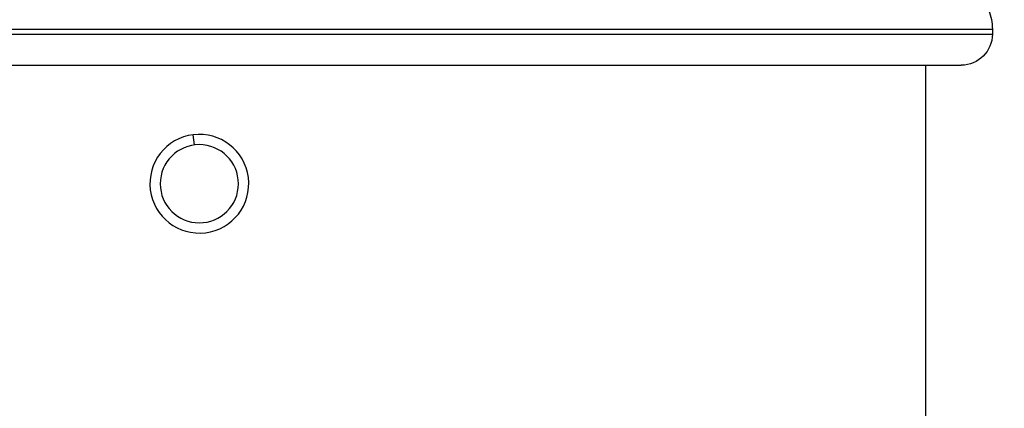
# Model space of a CAD drawing. Units: millimetres. Extents: x 1741 to 6081, y -477 to 1332.
# Drawn here: x 3937 to 4031, y 844 to 881 of the extents above; entities that cross this region are included whole.
import ezdxf

# ---------------------------------------------------------------- set-up
doc = ezdxf.new("R2010")
doc.units = ezdxf.units.MM
doc.header["$MEASUREMENT"] = 0
doc.styles.get("Standard").update_dxf_attribs({"font": 'arial.ttf'})
doc.dimstyles.get("Standard").update_dxf_attribs({"dimtxt": 0.18, "dimasz": 0.18, "dimexe": 0.18, "dimexo": 0.0625, "dimgap": 0.09, "dimtad": 0, "dimtih": 1, "dimtoh": 1, "dimdec": 4, "dimzin": 0, "dimdsep": 46, "dimtxsty": 'Standard', "dimcen": 0.09, "dimadec": 0, "dimazin": 0, "dimtfac": 1, "dimtdec": 4, "dimtofl": 0, "dimtmove": 0, "dimatfit": 3, "dimfxl": 1, "dimtolj": 1, "dimtzin": 0, "dimarcsym": 0})

# ---------------------------------------------------------------- blocks, each defined once
blk = doc.blocks.new('*D7')
at = {"color": 0, "lineweight": -2, "ltscale": 4, "transparency": 16777216}
for p, q in [((3640.867, 1177.731), (3640.867, 1207.911)), ((3690.867, 1207.731), (4213.801, 1207.731)), ((4263.801, 1177.731), (4263.801, 1207.911))]:
    blk.add_line(p, q, dxfattribs=at)
at = {"color": 0, "ltscale": 4, "transparency": 16777216}
for points in [[(3690.867, 1216.065), (3690.867, 1199.398), (3640.867, 1207.731)], [(4213.801, 1216.065), (4213.801, 1199.398), (4263.801, 1207.731)]]:
    blk.add_solid(points, dxfattribs=at)
at = {"layer": 'Defpoints', "color": 0, "ltscale": 4, "transparency": 16777216}
for p in [(4263.801, 1207.731), (3640.867, -118.629), (4263.801, -120.093)]:
    blk.add_point(p, dxfattribs=at)
at = {"color": 0, "ltscale": 4, "transparency": 16777216, "insert": (3952.334, 1273.577), "char_height": 80, "attachment_point": 5}
blk.add_mtext('\\A1;{\\fArial|b0|i0|c162|p34;65}', dxfattribs=at)

msp = doc.modelspace()

# ---------------------------------------------------------------- linework, layer by layer
at = {"ltscale": 4, "extrusion": (2.22045e-16, 1, -2.22045e-16)}
for p, q in [((3877.61756, 880.45672), (4030.11756, 880.45672)), ((4030.11756, 880.45672), (4030.11756, 879.98736)), ((3877.61756, 879.98736), (4030.11756, 879.98736)), ((3880.61756, 876.98736), (4027.11756, 876.98736)), ((4023.71756, 811.23736), (4023.71756, 876.98736)), ((3953.39913, 869.31807), (3953.2758, 870.30036))]:
    msp.add_line(p, q, dxfattribs=at)
at = {"ltscale": 4, "extrusion": (-4.93038e-32, -2.22045e-16, -1)}
msp.add_circle((-3953.86756, 865.58736), 3.76, dxfattribs=at)
for centre, radius, start, end in [((-4025.11756, 880.45672), 5, 158.5228129, 180), ((-4027.11756, 879.98736), 3, 180, 270)]:
    msp.add_arc(centre, radius, start, end, dxfattribs=at)
at = {"ltscale": 4}
for start, end in [(97.1565106, 7.1565106), (7.1565106, 97.1565106)]:
    msp.add_arc((3953.86756, 865.58736), 4.75, start, end, dxfattribs=at)

# ---------------------------------------------------------------- dimensions: what is measured, and where the dimension line sits
dim = msp.add_linear_dim(base=(4263.801, 1207.73136), p1=(3640.86665, -118.62945), p2=(4263.801, -120.09331), text='{\\fArial|b0|i0|c162|p34;65}', dimstyle='Standard', override={"dimtxt": 80, "dimasz": 50, "dimgap": 25, "dimtad": 2, "dimtih": 0, "dimtoh": 0, "dimfxl": 30, "dimfxlon": 1}, dxfattribs=at)
dim.commit()
dim.dimension.update_dxf_attribs({"geometry": '*D7', "text_midpoint": (3952.33383, 1273.5772)})

doc.saveas('drawing.dxf')
